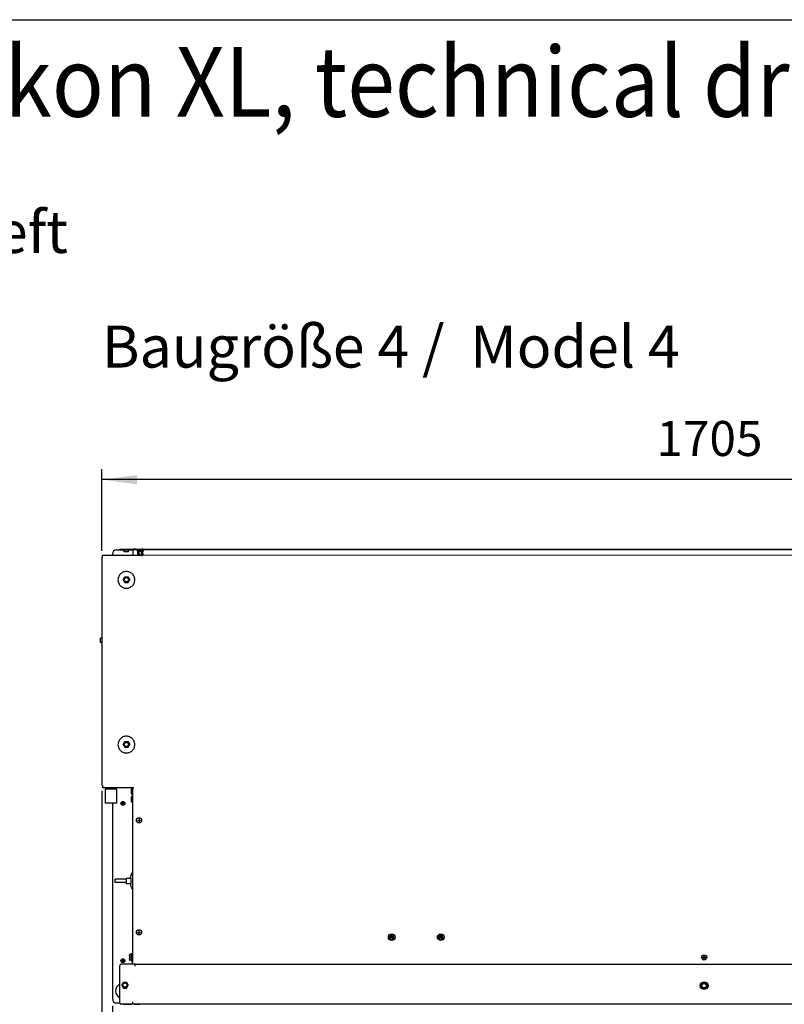
# Model space of a CAD drawing. Units: millimetres. Extents: x 43308 to 52927, y -11768 to -5806.
# Drawn here: x 47187 to 48279, y -7333 to -5927 of the extents above; entities that cross this region are included whole.
import ezdxf

# ---------------------------------------------------------------- set-up
doc = ezdxf.new("R2010")
doc.units = ezdxf.units.MM
doc.layers.add('1', color=7, linetype='Continuous')
doc.styles.add('CONVERTER_18', font='txt.shx', dxfattribs={"width": 0.9})
doc.dimstyles.new('ME10_DIM_102', dxfattribs={"dimtxt": 50, "dimasz": 50, "dimexe": 15, "dimexo": 10, "dimgap": 18, "dimtad": 1, "dimdec": 0, "dimdsep": 46, "dimtxsty": 'CONVERTER_18', "dimsah": 1, "dimcen": 0.09, "dimclrd": 6, "dimclre": 6, "dimclrt": 3, "dimadec": 0, "dimazin": 0, "dimtfac": 1, "dimtdec": 4, "dimtix": 1, "dimtmove": 0, "dimatfit": 3, "dimfxl": 1, "dimtolj": 1, "dimtzin": 0, "dimarcsym": 0})
doc.dimstyles.new('ME10_DIM_95', dxfattribs={"dimtxt": 50, "dimasz": 50, "dimexe": 15, "dimexo": 10, "dimgap": 18, "dimtad": 1, "dimdec": 0, "dimdsep": 46, "dimtxsty": 'CONVERTER_18', "dimsah": 1, "dimcen": 0.09, "dimclrd": 6, "dimclre": 6, "dimclrt": 3, "dimadec": 0, "dimazin": 0, "dimtfac": 1, "dimtdec": 4, "dimtix": 1, "dimtmove": 0, "dimatfit": 3, "dimfxl": 1, "dimtolj": 1, "dimtzin": 0, "dimarcsym": 0})
doc.dimstyles.new('ME10_DIM_99', dxfattribs={"dimtxt": 50, "dimasz": 50, "dimexe": 15, "dimexo": 10, "dimgap": 18, "dimtad": 1, "dimdec": 0, "dimdsep": 46, "dimtxsty": 'CONVERTER_18', "dimsah": 1, "dimcen": 0.09, "dimclrd": 6, "dimclre": 6, "dimclrt": 3, "dimadec": 0, "dimazin": 0, "dimtfac": 1, "dimtdec": 4, "dimtix": 1, "dimtmove": 0, "dimatfit": 3, "dimfxl": 1, "dimtolj": 1, "dimtzin": 0, "dimarcsym": 0})

# ---------------------------------------------------------------- blocks, each defined once
blk = doc.blocks.new('_tb_frame_A3QV', base_point=(2540.717, -776.665))
at = {"layer": '1', "color": 7, "linetype": 'Continuous'}
blk.add_line((2540.717, -490.665), (2935.717, -490.665), dxfattribs=at)
blk = doc.blocks.new('*D91')
at = {"layer": '1', "color": 6, "linetype": 'Continuous'}
for p, q in [((47319.6, -7335.5), (47319.6, -7448.6)), ((49009.6, -7335.5), (49009.6, -7448.6)), ((47319.6, -7433.6), (49009.6, -7433.6))]:
    blk.add_line(p, q, dxfattribs=at)
at = {"layer": '1', "color": 6}
for points in [[(47369.6, -7427), (47369.6, -7440.2), (47319.6, -7433.6)], [(48959.6, -7440.2), (48959.6, -7427), (49009.6, -7433.6)]]:
    blk.add_solid(points, dxfattribs=at)
at = {"layer": '1', "color": 3, "insert": (48103.5, -7415.3), "char_height": 50, "attachment_point": 7, "rotation": 0.0001, "line_spacing_factor": 0.454545, "style": 'CONVERTER_18'}
blk.add_mtext('1690', dxfattribs=at)
blk = doc.blocks.new('*D95')
at = {"layer": '1', "color": 6, "linetype": 'Continuous'}
for p, q in [((47304.6, -7028.6), (47304.6, -7448.6)), ((47319.6, -7335.5), (47319.6, -7448.6)), ((47204.6, -7433.6), (47304.6, -7433.6)), ((47304.6, -7433.6), (47319.6, -7433.6)), ((47319.6, -7433.6), (47419.6, -7433.6))]:
    blk.add_line(p, q, dxfattribs=at)
at = {"layer": '1', "color": 6}
for points in [[(47254.6, -7440.2), (47254.6, -7427), (47304.6, -7433.6)], [(47369.6, -7427), (47369.6, -7440.2), (47319.6, -7433.6)]]:
    blk.add_solid(points, dxfattribs=at)
at = {"layer": '1', "color": 3, "insert": (47224.5, -7415.3), "char_height": 50, "attachment_point": 7, "rotation": 0.0001, "line_spacing_factor": 0.454545, "style": 'CONVERTER_18'}
blk.add_mtext('15', dxfattribs=at)
blk = doc.blocks.new('*D98')
at = {"layer": '1', "color": 6, "linetype": 'Continuous'}
for p, q in [((47304.6, -6685.4), (47304.6, -6568.9)), ((49009.6, -6680.1), (49009.6, -6568.9)), ((49009.6, -6583.9), (47304.6, -6583.9))]:
    blk.add_line(p, q, dxfattribs=at)
at = {"layer": '1', "color": 6}
for points in [[(47354.6, -6577.3), (47354.6, -6590.5), (47304.6, -6583.9)], [(48959.6, -6590.5), (48959.6, -6577.3), (49009.6, -6583.9)]]:
    blk.add_solid(points, dxfattribs=at)
at = {"layer": '1', "color": 3, "insert": (48096.4, -6565.7), "char_height": 50, "attachment_point": 7, "rotation": 0.0001, "line_spacing_factor": 0.454545, "style": 'CONVERTER_18'}
blk.add_mtext('1705', dxfattribs=at)

msp = doc.modelspace()

# ---------------------------------------------------------------- linework, layer by layer
at = {"color": 3, "linetype": 'Continuous'}
for p, q in [((47304.6, -6695.4), (47305.6, -6695.4)), ((47304.6, -6695.4), (47304.6, -7018.6)), ((47305.6, -6695.4), (47305.6, -6691.7)), ((47305.6, -6691.7), (47319.6, -6691.7)), ((47319.6, -6690.3), (47319.6, -6691.7)), ((47325.6, -6684.3), (47329.6, -6684.3)), ((47329.6, -6684.3), (47329.6, -6683.1)), ((47329.6, -6683.1), (47335.6, -6683.1)), ((47335.6, -6683.1), (47348.1, -6683.1)), ((47349.1, -6683.1), (48980.1, -6682.8)), ((47305.4, -7020.4), (47305.6, -7020.6)), ((47313.6, -7024.3), (47305.6, -7024.3)), ((47319.6, -7046), (47319.6, -7325.5)), ((47319.6, -7046), (47319.6, -7325.7)), ((47330.2, -7331.7), (47325.6, -7331.7)), ((47348.3, -7333.1), (47332.3, -7333.1)), ((47332.6, -7333.1), (47332.3, -7333.1)), ((47335.6, -7333.1), (47332.6, -7333.1)), ((47335.6, -7333.1), (47346.7, -7333.1)), ((48980.8, -7332.8), (47348.3, -7333.1)), ((47350.3, -7333.1), (47352.8, -7333.1)), ((47352.8, -7333.1), (47358.8, -7333.1))]:
    msp.add_line(p, q, dxfattribs=at)
at = {"color": 1, "linetype": 'Continuous'}
for p, q in [((47319.6, -6691.7), (47356.4, -6691.7)), ((47362.8, -6691.7), (48561.4, -6691.5)), ((47309.1, -7026), (47309.1, -7046)), ((47310.1, -7026), (47310.1, -7024.3)), ((47313.4, -7024.3), (47313.3, -7024.3)), ((47313.9, -7024.3), (47313.6, -7024.3)), ((47314.2, -7024.3), (47313.9, -7024.3)), ((47314.7, -7024.3), (47314.2, -7024.3)), ((47316.2, -7024.2), (47314.7, -7024.3)), ((47316.8, -7024.2), (47316.2, -7024.2)), ((47317, -7024.2), (47316.8, -7024.2)), ((47317.6, -7024.2), (47317, -7024.2)), ((47317.8, -7024.2), (47317.6, -7024.2)), ((47318.4, -7024.2), (47317.8, -7024.2)), ((47318.7, -7024.2), (47318.4, -7024.2)), ((47320, -7024.3), (47318.7, -7024.2)), ((47320.7, -7024.3), (47320, -7024.3)), ((47321.1, -7024.3), (47320.7, -7024.3)), ((47321.6, -7024.3), (47321.1, -7024.3)), ((47350.3, -7024.3), (47321.6, -7024.3)), ((47325.1, -7026), (47325.1, -7024.3)), ((47326.1, -7026), (47325.7, -7026)), ((47326.1, -7046), (47326.1, -7026)), ((47348.3, -7024.4), (47347.4, -7024.4)), ((47348.3, -7025.8), (47348.3, -7024.3)), ((47348.3, -7024.4), (47348.3, -7033.9)), ((47348.3, -7025.8), (47348.3, -7273.2)), ((47348.3, -7035.9), (47348.3, -7045.4)), ((47329.8, -7278.8), (47329.8, -7330.6)), ((47352.1, -7276.3), (47332.3, -7276.3)), ((47348.3, -7276.2), (47348.3, -7273.2)), ((47352.1, -7276.3), (48977.1, -7276))]:
    msp.add_line(p, q, dxfattribs=at)
at = {"color": 6, "linetype": 'Continuous'}
for p, q in [((47329.6, -6684.3), (47335.6, -6684.3)), ((47329.6, -6684.3), (47335.8, -6684.3)), ((47335.6, -6684.3), (47335.7, -6684.3)), ((47335.6, -6684.3), (47348.1, -6684.3)), ((47335.7, -6684.3), (47335.9, -6684.4)), ((47335.9, -6684.4), (47336.1, -6684.5)), ((47336.1, -6684.5), (47336.3, -6684.6)), ((47336.3, -6684.6), (47336.4, -6684.7)), ((47336.4, -6684.7), (47336.5, -6684.9)), ((47336.5, -6684.9), (47336.6, -6685.1)), ((47336.6, -6685.1), (47336.6, -6685.2)), ((47336.6, -6685.2), (47336.6, -6685.3)), ((47336.6, -6686.8), (47336.6, -6685.3)), ((47338.9, -6686.8), (47336.6, -6686.8)), ((47342.6, -6686.8), (47338.9, -6686.8)), ((47342.7, -6684.9), (47342.6, -6685.1)), ((47342.6, -6685.1), (47342.6, -6685.3)), ((47342.6, -6686.8), (47342.6, -6685.3)), ((47342.6, -6685.3), (47342.6, -6685.3)), ((47342.8, -6684.7), (47342.7, -6684.9)), ((47342.9, -6684.6), (47342.8, -6684.7)), ((47343.1, -6684.5), (47342.9, -6684.6)), ((47343.3, -6684.4), (47343.1, -6684.5)), ((47343.4, -6684.3), (47343.3, -6684.4)), ((47348.1, -6684.3), (47348.1, -6683.1)), ((47348.8, -6683.9), (47348.1, -6683.4)), ((47349.1, -6684.4), (47348.8, -6683.9)), ((47349.1, -6684.1), (47349.1, -6683.1)), ((47349.1, -6684.1), (48980.1, -6683.8)), ((47349.1, -6685.7), (47349.1, -6684.1)), ((47349.1, -6684.3), (47349.1, -6684.3)), ((47349.1, -6691.7), (47349.1, -6685.7)), ((47352.6, -6683.1), (47349.6, -6683.1)), ((47355.7, -6684.8), (47355.5, -6685.1)), ((47355.5, -6686), (47355.5, -6685.1)), ((47355.5, -6686), (47355.7, -6686.3)), ((47355.7, -6683.1), (47357.6, -6683.1)), ((47355.9, -6684.6), (47355.7, -6684.8)), ((47355.7, -6686.3), (47355.9, -6686.5)), ((47356.1, -6684.6), (47355.9, -6684.6)), ((47355.9, -6686.5), (47356.1, -6686.5)), ((47356.1, -6684.1), (47356.1, -6684.6)), ((47363.1, -6684.6), (47356.1, -6684.6)), ((47356.1, -6689.8), (47356.1, -6686.5)), ((47358.4, -6686.5), (47356.1, -6686.5)), ((47356.1, -6689.8), (47356.5, -6692.2)), ((47356.6, -6692.2), (47356.5, -6692.2)), ((47357.3, -6692.2), (47356.6, -6692.2)), ((47357.6, -6691), (47357.3, -6692.2)), ((47358.9, -6692.2), (47357.3, -6692.2)), ((47357.6, -6683.1), (47361.5, -6683.1)), ((47357.9, -6689.8), (47357.6, -6691)), ((47357.9, -6684.1), (47357.9, -6684.6)), ((47357.9, -6689.8), (47357.9, -6686.5)), ((47358.3, -6691), (47357.9, -6689.8)), ((47358.9, -6692.2), (47358.3, -6691)), ((47363.1, -6686.5), (47358.4, -6686.5)), ((47360.3, -6692.2), (47358.9, -6692.2)), ((47360.4, -6692), (47360.3, -6692.2)), ((47361.8, -6692.2), (47360.3, -6692.2)), ((47360.9, -6691), (47360.4, -6692)), ((47361.3, -6689.8), (47360.9, -6691)), ((47361.3, -6684.1), (47361.3, -6684.6)), ((47361.3, -6689.8), (47361.3, -6686.5)), ((47361.5, -6691), (47361.3, -6689.8)), ((47363.5, -6683.1), (47361.5, -6683.1)), ((47361.6, -6691.1), (47361.5, -6691)), ((47361.8, -6692.2), (47361.6, -6691.1)), ((47361.8, -6692.2), (47362.5, -6692.2)), ((47362.5, -6692.2), (47362.7, -6692.2)), ((47363.1, -6689.8), (47362.7, -6692.2)), ((47363.1, -6684.1), (47363.1, -6684.6)), ((47363.2, -6684.6), (47363.1, -6684.6)), ((47363.2, -6686.5), (47363.1, -6686.5)), ((47363.1, -6689.8), (47363.1, -6686.5)), ((47363.5, -6684.8), (47363.2, -6684.6)), ((47363.5, -6686.3), (47363.2, -6686.5)), ((47363.7, -6685.1), (47363.5, -6684.8)), ((47363.7, -6686), (47363.5, -6686.3)), ((47363.7, -6685.1), (47363.7, -6686)), ((47334.9, -6726.9), (47337.4, -6722.8)), ((47341.8, -6722.8), (47344.3, -6726.9)), ((47334.9, -6726.9), (47337.3, -6731)), ((47341.9, -6731), (47344.3, -6726.9)), ((47302.1, -6810.5), (47303.6, -6810.5)), ((47302.1, -6810.5), (47302.1, -6816.5)), ((47303.6, -6816.5), (47302.1, -6816.5)), ((47303.7, -6810.5), (47303.6, -6810.5)), ((47303.8, -6816.5), (47303.6, -6816.5)), ((47303.6, -6816.5), (47303.6, -6816.5)), ((47303.8, -6810.5), (47303.7, -6810.5)), ((47304, -6810.4), (47303.8, -6810.5)), ((47304, -6816.6), (47303.8, -6816.5)), ((47304.2, -6810.3), (47304, -6810.4)), ((47304.2, -6816.7), (47304, -6816.6)), ((47304.3, -6810.2), (47304.2, -6810.3)), ((47304.3, -6816.8), (47304.2, -6816.7)), ((47304.4, -6810), (47304.3, -6810.2)), ((47304.4, -6817), (47304.3, -6816.8)), ((47304.5, -6809.8), (47304.4, -6810)), ((47304.5, -6817.2), (47304.4, -6817)), ((47304.6, -6809.7), (47304.5, -6809.8)), ((47304.6, -6817.4), (47304.5, -6817.2)), ((47304.6, -6809.5), (47304.6, -6809.7)), ((47304.6, -6817.5), (47304.6, -6817.4)), ((47334.9, -6962.2), (47337.4, -6958.2)), ((47334.9, -6962.2), (47337.3, -6966.3)), ((47341.8, -6958.2), (47344.3, -6962.2)), ((47341.9, -6966.3), (47344.3, -6962.2)), ((47310.1, -7026), (47309.5, -7026)), ((47325.7, -7026), (47325.1, -7026)), ((47346.7, -7026.1), (47347.4, -7024.4)), ((47346.7, -7028.6), (47346.7, -7026.1)), ((47346.7, -7032.1), (47346.7, -7028.6)), ((47347.4, -7033.9), (47346.7, -7032.1)), ((47348.3, -7033.9), (47347.4, -7033.9)), ((47346.7, -7037.7), (47347.4, -7035.9)), ((47346.7, -7040.2), (47346.7, -7037.7)), ((47346.7, -7043.7), (47346.7, -7040.2)), ((47347.4, -7045.4), (47346.7, -7043.7)), ((47348.3, -7035.9), (47347.4, -7035.9)), ((47348.3, -7045.4), (47347.4, -7045.4)), ((47347.8, -7145.1), (47348.3, -7145.1)), ((47348.3, -7150), (47348.3, -7145.1)), ((47323.6, -7159.4), (47323.6, -7154.8)), ((47333.3, -7154.8), (47323.6, -7154.8)), ((47333.3, -7159.4), (47323.6, -7159.4)), ((47338.5, -7154.8), (47333.3, -7154.8)), ((47338.5, -7159.4), (47333.3, -7159.4)), ((47339.5, -7154.8), (47338.5, -7154.8)), ((47339.5, -7159.4), (47338.5, -7159.4)), ((47339.5, -7153.1), (47344.2, -7153.1)), ((47339.5, -7154.8), (47339.5, -7153.1)), ((47339.5, -7161.1), (47339.5, -7159.4)), ((47344.2, -7153.1), (47346.3, -7153.1)), ((47346.3, -7161.1), (47346.3, -7153.1)), ((47339.5, -7161.1), (47344.2, -7161.1)), ((47344.2, -7161.1), (47346.3, -7161.1)), ((47347.8, -7169), (47348.3, -7169)), ((47717.4, -7236.7), (47718.4, -7236.5)), ((47718.4, -7236.5), (47719.3, -7236.7)), ((47787.4, -7236.7), (47788.4, -7236.5)), ((47788.4, -7236.5), (47789.3, -7236.7)), ((47343.8, -7262.8), (47343.9, -7262.7)), ((47343.8, -7262.8), (47343.8, -7264.1)), ((47343.8, -7264.9), (47343.8, -7264.1)), ((47343.8, -7264.9), (47343.8, -7266.3)), ((47343.8, -7266.3), (47344.3, -7266.3)), ((47343.8, -7266.3), (47343.8, -7267.6)), ((47343.8, -7268.4), (47343.8, -7267.6)), ((47343.8, -7268.4), (47343.8, -7269.8)), ((47343.8, -7269.8), (47343.8, -7269.8)), ((47343.8, -7269.8), (47343.9, -7269.9)), ((47343.9, -7262.5), (47344.1, -7262.3)), ((47343.9, -7262.7), (47343.9, -7262.5)), ((47343.9, -7262.5), (47343.9, -7262.5)), ((47343.9, -7269.9), (47343.9, -7270)), ((47343.9, -7270), (47344, -7270.1)), ((47344, -7270.1), (47344.1, -7270.2)), ((47344.1, -7262.3), (47344.1, -7262.3)), ((47344.1, -7262.3), (47344.3, -7262.3)), ((47344.1, -7270.2), (47344.2, -7270.2)), ((47344.2, -7270.2), (47344.3, -7270.3)), ((47344.3, -7262.3), (47344.3, -7262.3)), ((47346.8, -7262.3), (47344.3, -7262.3)), ((47346.8, -7266.3), (47344.3, -7266.3)), ((47346.8, -7270.3), (47344.3, -7270.3)), ((47346.8, -7261.6), (47346.9, -7261)), ((47346.8, -7265.4), (47346.8, -7261.6)), ((47346.8, -7271.3), (47346.8, -7265.4)), ((47346.8, -7271.3), (47346.9, -7271.5)), ((47346.9, -7261), (47347.2, -7260.8)), ((47346.9, -7271.5), (47347.2, -7271.7)), ((47347.2, -7260.8), (47347.3, -7260.8)), ((47347.2, -7271.7), (47347.3, -7271.8)), ((47347.3, -7260.8), (47347.8, -7260.8)), ((47347.3, -7271.8), (47347.8, -7271.8)), ((47347.8, -7260.8), (47348, -7260.8)), ((47347.8, -7271.8), (47348, -7271.7)), ((47348, -7260.8), (47348.2, -7260.9)), ((47348, -7271.7), (47348.2, -7271.6)), ((47348.2, -7260.9), (47348.3, -7261.1)), ((47348.2, -7271.6), (47348.3, -7271.4)), ((47348.3, -7261.1), (47348.3, -7261.3)), ((47348.3, -7266.7), (47348.3, -7266.3)), ((47348.3, -7271.2), (47348.3, -7266.7)), ((47348.3, -7271.4), (47348.3, -7271.2)), ((48162.5, -7266.3), (48163.1, -7266.3)), ((48162.5, -7266.9), (48162.5, -7266.3)), ((48163.1, -7266.9), (48162.5, -7266.9)), ((48163.2, -7266.3), (48163.1, -7266.3)), ((48163.1, -7266.9), (48163.2, -7266.9)), ((48163.3, -7266.3), (48163.2, -7266.3)), ((48163.2, -7266.9), (48163.3, -7266.9)), ((48163.4, -7266.3), (48163.3, -7266.3)), ((48163.3, -7266.9), (48163.4, -7266.9)), ((48163.6, -7266.2), (48163.4, -7266.3)), ((48163.4, -7266.3), (48163.4, -7266.3)), ((48163.4, -7266.9), (48163.4, -7266.9)), ((48163.4, -7266.9), (48163.6, -7267)), ((48163.7, -7266.2), (48163.6, -7266.2)), ((48163.6, -7267), (48163.7, -7267)), ((48163.8, -7266.1), (48163.7, -7266.2)), ((48163.7, -7267), (48163.8, -7267.1)), ((48163.9, -7266), (48163.8, -7266.1)), ((48163.8, -7266.1), (48163.8, -7266.1)), ((48163.8, -7267.1), (48163.8, -7267.1)), ((48163.8, -7267.1), (48163.9, -7267.2)), ((48164, -7265.9), (48163.9, -7266)), ((48163.9, -7267.2), (48164, -7267.3)), ((48164.2, -7265.7), (48164.1, -7265.7)), ((48164.1, -7265.7), (48164.1, -7265.8)), ((48164.1, -7265.8), (48164.1, -7265.8)), ((48164.1, -7267.4), (48164.1, -7267.4)), ((48164.1, -7267.4), (48164.1, -7267.5)), ((48164.1, -7267.5), (48164.2, -7267.6)), ((48164.3, -7265.4), (48164.2, -7265.5)), ((48164.2, -7265.5), (48164.2, -7265.6)), ((48164.2, -7265.6), (48164.2, -7265.7)), ((48164.2, -7267.6), (48164.2, -7267.6)), ((48164.2, -7267.6), (48164.2, -7267.7)), ((48164.2, -7267.7), (48164.3, -7267.8)), ((48164.3, -7264.5), (48164.9, -7264.5)), ((48164.3, -7265.1), (48164.3, -7264.5)), ((48164.3, -7265.1), (48164.3, -7265.2)), ((48164.3, -7265.3), (48164.3, -7265.4)), ((48164.3, -7267.8), (48164.3, -7267.9)), ((48164.3, -7268), (48164.3, -7268.1)), ((48164.3, -7268.7), (48164.3, -7268.1)), ((48164.9, -7268.7), (48164.3, -7268.7)), ((48164.9, -7264.5), (48164.9, -7265.1)), ((48164.9, -7265.2), (48164.9, -7265.1)), ((48164.9, -7265.4), (48164.9, -7265.3)), ((48164.9, -7265.5), (48164.9, -7265.4)), ((48165, -7265.5), (48164.9, -7265.5)), ((48164.9, -7267.8), (48164.9, -7267.7)), ((48164.9, -7267.7), (48165, -7267.7)), ((48164.9, -7267.9), (48164.9, -7267.8)), ((48164.9, -7268.1), (48164.9, -7268)), ((48164.9, -7268.1), (48164.9, -7268.7)), ((48165.1, -7265.8), (48165, -7265.5)), ((48165, -7267.5), (48165.2, -7267.3)), ((48165, -7267.7), (48165, -7267.5)), ((48165.2, -7265.9), (48165.1, -7265.8)), ((48165.2, -7267.2), (48165.4, -7267.1)), ((48165.2, -7267.3), (48165.2, -7267.3)), ((48165.4, -7266.1), (48165.3, -7266)), ((48165.5, -7266.2), (48165.4, -7266.1)), ((48165.4, -7267.1), (48165.5, -7267.1)), ((48165.5, -7266.2), (48165.5, -7266.2)), ((48165.5, -7267.1), (48165.5, -7267)), ((48165.7, -7266.3), (48165.6, -7266.2)), ((48165.6, -7267), (48165.7, -7267)), ((48165.8, -7266.3), (48165.7, -7266.3)), ((48165.7, -7267), (48165.8, -7266.9)), ((48165.9, -7266.3), (48165.8, -7266.3)), ((48165.8, -7266.9), (48165.8, -7266.9)), ((48165.8, -7266.9), (48165.9, -7266.9)), ((48166, -7266.3), (48165.9, -7266.3)), ((48165.9, -7266.3), (48165.9, -7266.3)), ((48165.9, -7266.9), (48166, -7266.9)), ((48166.1, -7266.3), (48166, -7266.3)), ((48166, -7266.9), (48166.1, -7266.9)), ((48166.1, -7266.3), (48166.7, -7266.3)), ((48166.7, -7266.9), (48166.1, -7266.9)), ((48166.7, -7266.3), (48166.7, -7266.9)), ((47352.1, -7279.1), (47352.1, -7276.3)), ((47329.3, -7305.2), (47329.8, -7305)), ((47333, -7306.1), (47335.4, -7302)), ((47333, -7306.1), (47335.4, -7310.2)), ((47339.9, -7302), (47342.3, -7306.1)), ((47339.9, -7310.2), (47342.3, -7306.1)), ((48159.9, -7306.9), (48162.2, -7302.9)), ((48162.2, -7310.9), (48159.9, -7306.9)), ((48159.9, -7306.9), (48160.5, -7306.9)), ((48161.4, -7305.4), (48161.3, -7305.6)), ((48161.3, -7308.3), (48161.4, -7308.5)), ((48161.5, -7305.2), (48161.4, -7305.4)), ((48161.4, -7308.5), (48161.5, -7308.7)), ((48161.6, -7305), (48161.5, -7305.2)), ((48161.5, -7308.7), (48161.6, -7308.9)), ((48161.7, -7304.8), (48161.6, -7305)), ((48161.6, -7308.9), (48161.7, -7309.1)), ((48162.2, -7302.9), (48162.5, -7303.4)), ((48162.2, -7302.9), (48166.8, -7302.9)), ((48162.2, -7310.9), (48162.5, -7310.4)), ((48166.8, -7310.9), (48162.2, -7310.9)), ((48166.8, -7302.9), (48166.5, -7303.4)), ((48166.8, -7310.9), (48166.5, -7310.4)), ((48166.8, -7302.9), (48169.1, -7306.9)), ((48169.1, -7306.9), (48166.8, -7310.9)), ((48167.4, -7305), (48167.3, -7304.8)), ((48167.3, -7309.1), (48167.4, -7308.9)), ((48167.5, -7305.2), (48167.4, -7305)), ((48167.4, -7308.9), (48167.5, -7308.7)), ((48167.6, -7305.4), (48167.5, -7305.2)), ((48167.5, -7308.7), (48167.6, -7308.5)), ((48167.7, -7305.6), (48167.6, -7305.4)), ((48167.6, -7308.5), (48167.7, -7308.3)), ((48169.1, -7306.9), (48168.5, -7306.9)), ((47348.3, -7330.2), (47348.3, -7333.1)), ((47361, -7333.1), (47358.8, -7333.1)), ((47375.3, -7333.1), (47361, -7333.1)), ((47375.3, -7333.1), (48953.8, -7332.8))]:
    msp.add_line(p, q, dxfattribs=at)
for centre, radius in [((47334.6, -7046.4), 2.75), ((47334.6, -7046.4), 1.37), ((47357.6, -7070.7), 3.7), ((47357.6, -7230.7), 3.7), ((47718.4, -7237.7), 4.75), ((47718.4, -7237.7), 3.01), ((47718.4, -7237.7), 1.37), ((47788.4, -7237.7), 4.75), ((47788.4, -7237.7), 3.01), ((47788.4, -7237.7), 1.37), ((47334.6, -7271.2), 2.75), ((47334.6, -7271.2), 1.37), ((48164.6, -7266.6), 3.7), ((48164.6, -7306.9), 5.5), ((48164.5, -7306.9), 3)]:
    msp.add_circle(centre, radius, dxfattribs=at)
at = {"color": 3, "linetype": 'Continuous'}
for centre, radius, start, end in [((47325.6, -6690.3), 6, 90, 180), ((47325.6, -7325.7), 6, 180, 270), ((47332.3, -7330.6), 2.5, 180, 270)]:
    msp.add_arc(centre, radius, start, end, dxfattribs=at)
at = {"color": 6, "linetype": 'Continuous'}
for centre, radius, start, end in [((47368.6, -7157.1), 24, 150.0216, 170.4038), ((47368.6, -7157.1), 24, 189.5962, 209.9784), ((47334.6, -7314.3), 10.5, 120, 240)]:
    msp.add_arc(centre, radius, start, end, dxfattribs=at)
at = {"color": 1, "linetype": 'Continuous'}
msp.add_arc((47332.3, -7278.8), 2.5, 90, 180, dxfattribs=at)
at = {"color": 6, "linetype": 'Continuous'}
for points in [[(47351.6, -6727.1), (47351.3, -6729.6), (47350.6, -6731.9), (47349.3, -6734.1), (47347.6, -6736), (47345.6, -6737.4), (47343.3, -6738.5), (47340.8, -6739), (47338.3, -6739), (47335.9, -6738.5), (47333.6, -6737.4), (47331.6, -6736), (47329.9, -6734.1), (47328.6, -6731.9), (47327.9, -6729.6), (47327.6, -6727.1), (47327.9, -6724.6), (47328.6, -6722.2), (47329.9, -6720.1), (47331.6, -6718.2), (47333.6, -6716.7), (47335.9, -6715.7), (47338.3, -6715.2), (47340.8, -6715.2), (47343.3, -6715.7), (47345.6, -6716.7), (47347.6, -6718.2), (47349.3, -6720.1), (47350.6, -6722.2), (47351.3, -6724.6), (47351.6, -6727.1)], [(47336.6, -6726.8), (47336.7, -6726.2), (47336.9, -6725.5), (47337.3, -6724.9), (47337.8, -6724.4), (47338.4, -6724.1), (47339, -6723.9), (47339.7, -6723.8), (47340.4, -6723.9), (47341, -6724.2), (47341.6, -6724.6), (47342, -6725.1), (47342.4, -6725.7)], [(47342.6, -6726.8), (47342.5, -6727.6), (47342.2, -6728.3), (47341.7, -6728.9), (47341.1, -6729.4), (47340.4, -6729.7), (47339.6, -6729.8), (47338.8, -6729.7), (47338.1, -6729.4), (47337.5, -6728.9), (47337, -6728.3), (47336.7, -6727.6), (47336.6, -6726.8)], [(47351.6, -6962.4), (47351.3, -6964.9), (47350.6, -6967.3), (47349.3, -6969.5), (47347.6, -6971.3), (47345.6, -6972.8), (47343.3, -6973.8), (47340.8, -6974.3), (47338.3, -6974.3), (47335.9, -6973.8), (47333.6, -6972.8), (47331.6, -6971.3), (47329.9, -6969.5), (47328.6, -6967.3), (47327.9, -6964.9), (47327.6, -6962.4), (47327.9, -6960), (47328.6, -6957.6), (47329.9, -6955.4), (47331.6, -6953.6), (47333.6, -6952.1), (47335.9, -6951.1), (47338.3, -6950.6), (47340.8, -6950.6), (47343.3, -6951.1), (47345.6, -6952.1), (47347.6, -6953.6), (47349.3, -6955.4), (47350.6, -6957.6), (47351.3, -6960), (47351.6, -6962.4)], [(47336.6, -6962.2), (47336.7, -6961.5), (47336.9, -6960.9), (47337.3, -6960.3), (47337.8, -6959.8), (47338.4, -6959.5), (47339, -6959.3), (47339.7, -6959.2), (47340.4, -6959.3), (47341, -6959.5), (47341.6, -6959.9), (47342, -6960.4), (47342.4, -6961)], [(47342.6, -6962.1), (47342.5, -6962.9), (47342.2, -6963.6), (47341.7, -6964.3), (47341.1, -6964.7), (47340.4, -6965), (47339.6, -6965.1), (47338.8, -6965), (47338.1, -6964.7), (47337.5, -6964.3), (47337, -6963.6), (47336.7, -6962.9), (47336.6, -6962.1)], [(47309.1, -7026), (47309.3, -7026), (47309.5, -7026)], [(47325, -7026), (47325.1, -7026), (47325.1, -7026), (47324.9, -7026), (47324.5, -7026), (47324.1, -7026), (47323.5, -7026), (47322.8, -7026), (47322, -7026), (47321.2, -7026), (47319.7, -7026), (47318.2, -7026), (47316.7, -7026), (47315.2, -7026), (47314.2, -7026), (47313.3, -7026), (47312.5, -7026), (47311.8, -7026), (47311.2, -7026), (47310.7, -7026), (47310.4, -7026), (47310.1, -7026)], [(47334.6, -7306), (47334.7, -7305.3), (47334.9, -7304.7), (47335.3, -7304.1), (47335.8, -7303.6), (47336.4, -7303.3), (47337, -7303.1), (47337.7, -7303), (47338.4, -7303.1), (47339, -7303.4), (47339.6, -7303.7), (47340.1, -7304.3), (47340.4, -7304.8)], [(47340.6, -7305.9), (47340.5, -7306.7), (47340.2, -7307.4), (47339.8, -7308.1), (47339.1, -7308.5), (47338.4, -7308.8), (47337.6, -7308.9), (47336.9, -7308.8), (47336.1, -7308.5), (47335.5, -7308.1), (47335, -7307.4), (47334.7, -7306.7), (47334.6, -7305.9)]]:
    msp.add_spline(points, degree=3, dxfattribs=at)
at = {"color": 3, "linetype": 'Continuous'}
msp.add_spline([(47305.4, -7020.4), (47305, -7020.1), (47304.8, -7019.6), (47304.6, -7019.1), (47304.6, -7018.6)], degree=3, dxfattribs=at)
at = {"color": 1, "linetype": 'Continuous'}
for points in [[(47326.1, -7026), (47325.7, -7026), (47325.2, -7026), (47324.2, -7026), (47322.8, -7026), (47321.2, -7026), (47319.4, -7026), (47317.6, -7026), (47315.7, -7026), (47313.9, -7026), (47312.3, -7026), (47310.9, -7026), (47309.9, -7026), (47309.4, -7026), (47309.1, -7026)], [(47326.1, -7046), (47325.7, -7046), (47325.2, -7046), (47324.2, -7046), (47322.8, -7046), (47321.2, -7046), (47319.4, -7046), (47317.6, -7046), (47315.7, -7046), (47313.9, -7046), (47312.3, -7046), (47310.9, -7046), (47309.9, -7046), (47309.4, -7046), (47309.1, -7046)]]:
    msp.add_spline(points, degree=3, dxfattribs=at)
at = {"layer": '1', "color": 6, "linetype": 'Continuous'}
for p, q in [((47337.4, -6722.8), (47341.8, -6722.8)), ((47337.3, -6731), (47341.9, -6731)), ((47337.4, -6958.2), (47341.8, -6958.2)), ((47337.3, -6966.3), (47341.9, -6966.3)), ((47355.5, -7070.7), (47359.7, -7070.7)), ((47357.6, -7068.7), (47357.6, -7072.8)), ((47339.5, -7154.8), (47339.5, -7159.4)), ((47355.5, -7230.7), (47359.7, -7230.7)), ((47357.6, -7232.8), (47357.6, -7228.7)), ((47335.4, -7302), (47339.9, -7302)), ((47335.4, -7310.2), (47339.9, -7310.2))]:
    msp.add_line(p, q, dxfattribs=at)
at = {"layer": '1', "color": 3, "linetype": 'Continuous'}
msp.add_line((47305.6, -7020.6), (47305.6, -7024.3), dxfattribs=at)
at = {"layer": '1', "color": 6, "linetype": 'Continuous'}
for centre in [(47339.3, -6726.9), (47339.3, -6962.3), (47337.3, -7306.1)]:
    msp.add_arc(centre, 3.33, 2.0244, 21.4296, dxfattribs=at)

# ---------------------------------------------------------------- block references
at = {"xscale": 20, "yscale": 20, "zscale": 20}
msp.add_blockref('_tb_frame_A3QV', (43487.9, -11646.7), dxfattribs=at)

# ---------------------------------------------------------------- texts
at = {"layer": '1', "color": 3, "style": 'CONVERTER_18', "width": 0.9}
msp.add_text('Venkon XL, technische Zeichnungen, Abmessungen [mm]  /  Venkon XL, technical drawings, dimensions in [mm]', height=100, dxfattribs=at).set_placement((43528.9, -6065.5))
at = {"layer": '1', "color": 3, "char_height": 60, "attachment_point": 7, "line_spacing_factor": 0.681818, "style": 'CONVERTER_18'}
for s, insert in [('Abmessungen Grundgerät, Anschlussseite links  /  Dimensions basic unit, connection side on left', (43607.1, -6278.7)), ('Baugröße 4 /  Model 4', (47304.6, -6442.5))]:
    msp.add_mtext(s, dxfattribs=dict(at, insert=insert))

# ---------------------------------------------------------------- dimensions: what is measured, and where the dimension line sits
at = {"layer": '1'}
for base, p1, p2, dimstyle, picture, middle in [((49009.6, -6583.9), (47304.6, -6695.4), (49009.6, -6690.1), 'ME10_DIM_102', '*D98', (48157.1, -6546.4)), ((47304.6, -7433.6), (47319.6, -7325.5), (47304.6, -7018.6), 'ME10_DIM_99', '*D95', (47254.1, -7396.2)), ((47319.6, -7433.6), (49009.6, -7325.5), (47319.6, -7325.5), 'ME10_DIM_95', '*D91', (48164.6, -7396.1))]:
    dim = msp.add_linear_dim(base=base, p1=p1, p2=p2, dimstyle=dimstyle, dxfattribs=at)
    dim.commit()
    dim.dimension.update_dxf_attribs({"geometry": picture, "text_midpoint": middle, "text_rotation": 0.0001})

doc.saveas('drawing.dxf')
